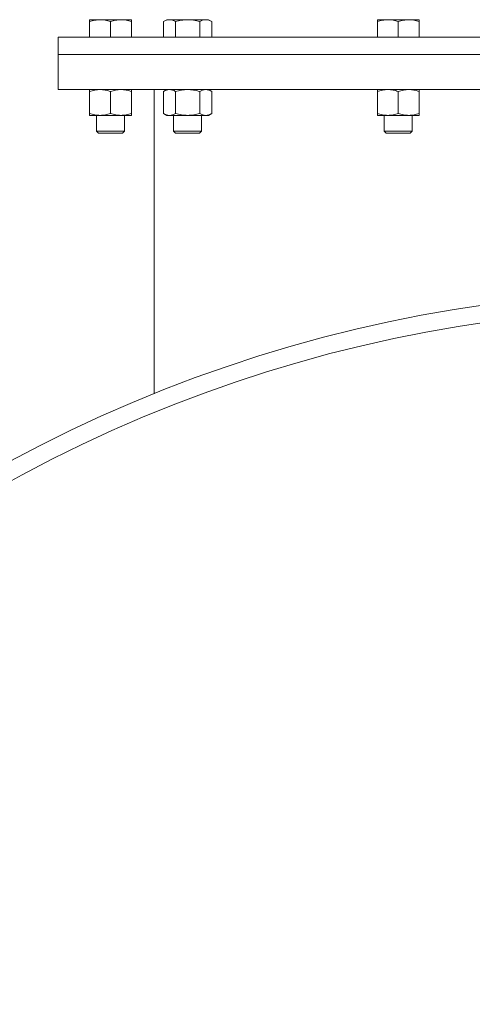
# Model space of a CAD drawing. Units: millimetres. Extents: x 8 to 411, y 5 to 290.
# Drawn here: x 263 to 271, y 189 to 208 of the extents above; entities that cross this region are included whole.
import ezdxf

# ---------------------------------------------------------------- set-up
doc = ezdxf.new("R2010")
doc.units = ezdxf.units.MM

msp = doc.modelspace()

# ---------------------------------------------------------------- linework, layer by layer
at = {"color": 7, "linetype": 'Continuous', "lineweight": 15}
for p, q in [((264.344185, 207.72715), (264.144185, 207.72715)), ((264.144185, 207.691424), (264.144185, 207.393817)), ((264.744185, 207.72715), (264.344185, 207.72715)), ((264.544185, 207.691424), (264.544185, 207.393817)), ((264.944185, 207.72715), (264.744185, 207.72715)), ((264.944185, 207.691424), (264.944185, 207.393817)), ((265.617906, 207.72715), (265.556025, 207.691424)), ((265.556025, 207.691424), (265.556025, 207.393817)), ((265.671496, 207.72715), (265.617906, 207.72715)), ((266.017906, 207.72715), (265.671496, 207.72715)), ((265.786966, 207.691424), (265.786966, 207.393817)), ((266.364316, 207.72715), (266.017906, 207.72715)), ((266.248846, 207.691424), (266.248846, 207.393817)), ((266.417906, 207.72715), (266.364316, 207.72715)), ((266.479786, 207.691424), (266.417906, 207.72715)), ((266.479786, 207.691424), (266.479786, 207.393817)), ((269.844185, 207.72715), (269.644185, 207.72715)), ((269.644185, 207.691424), (269.644185, 207.393817)), ((270.244185, 207.72715), (269.844185, 207.72715)), ((270.044185, 207.691424), (270.044185, 207.393817)), ((270.444185, 207.72715), (270.244185, 207.72715)), ((270.444185, 207.691424), (270.444185, 207.393817)), ((263.544185, 207.393817), (263.544185, 207.060484)), ((263.544185, 207.393817), (287.544185, 207.393817)), ((263.544185, 207.060484), (263.544185, 206.393817)), ((263.544185, 207.060484), (274.210852, 207.060484)), ((263.544185, 206.393817), (272.544185, 206.393817)), ((264.144185, 206.358091), (264.144185, 205.93621)), ((264.544185, 206.358091), (264.544185, 205.93621)), ((264.944185, 206.358091), (264.944185, 205.93621)), ((265.377518, 206.393817), (265.377518, 200.586698)), ((265.617906, 206.393817), (265.556025, 206.358091)), ((265.556025, 206.358091), (265.556025, 205.93621)), ((265.786966, 206.358091), (265.786966, 205.93621)), ((266.248846, 206.358091), (266.248846, 205.93621)), ((266.479786, 206.358091), (266.417906, 206.393817)), ((266.479786, 206.358091), (266.479786, 205.93621)), ((269.644185, 206.358091), (269.644185, 205.93621)), ((270.044185, 206.358091), (270.044185, 205.93621)), ((270.444185, 206.358091), (270.444185, 205.93621)), ((264.144185, 205.900484), (264.344185, 205.900484)), ((264.277518, 205.900484), (264.277518, 205.5972)), ((264.344185, 205.900484), (264.744185, 205.900484)), ((264.744185, 205.900484), (264.944185, 205.900484)), ((264.810852, 205.5972), (264.810852, 205.900484)), ((265.556025, 205.93621), (265.617906, 205.900484)), ((265.617906, 205.900484), (265.671496, 205.900484)), ((265.671496, 205.900484), (266.017906, 205.900484)), ((265.751239, 205.900484), (265.751239, 205.5972)), ((266.017906, 205.900484), (266.364316, 205.900484)), ((266.284572, 205.5972), (266.284572, 205.900484)), ((266.364316, 205.900484), (266.417906, 205.900484)), ((266.417906, 205.900484), (266.479786, 205.93621)), ((269.644185, 205.900484), (269.844185, 205.900484)), ((269.777518, 205.900484), (269.777518, 205.5972)), ((269.844185, 205.900484), (270.244185, 205.900484)), ((270.244185, 205.900484), (270.444185, 205.900484)), ((270.310852, 205.5972), (270.310852, 205.900484)), ((264.277518, 205.5972), (264.314235, 205.560484)), ((264.277518, 205.5972), (264.677518, 205.5972)), ((264.677518, 205.5972), (264.810852, 205.5972)), ((264.774135, 205.560484), (264.810852, 205.5972)), ((265.751239, 205.5972), (265.787956, 205.560484)), ((265.751239, 205.5972), (266.248846, 205.5972)), ((266.247856, 205.560484), (266.284572, 205.5972)), ((266.248846, 205.5972), (266.284572, 205.5972)), ((269.777518, 205.5972), (269.814235, 205.560484)), ((269.777518, 205.5972), (270.310852, 205.5972)), ((270.274135, 205.560484), (270.310852, 205.5972)), ((264.314235, 205.560484), (264.65916, 205.560484)), ((264.65916, 205.560484), (264.774135, 205.560484)), ((265.787956, 205.560484), (266.217048, 205.560484)), ((266.217048, 205.560484), (266.247856, 205.560484)), ((269.814235, 205.560484), (270.274135, 205.560484))]:
    msp.add_line(p, q, dxfattribs=at)
for radius, start, end in [(27.166667, 318.4576945, 221.5423055), (26.833333, 319.2674694, 220.7325306)]:
    msp.add_arc((275.544185, 175.393817), radius, start, end, dxfattribs=at)
for points, knots in [([(264.144185, 207.691424), (264.176666, 207.701409), (264.242223, 207.721563), (264.309993, 207.725277), (264.344185, 207.72715)], [0, 0, 0, 0, 0.495457963, 1, 1, 1, 1]), ([(264.144185, 207.72715), (264.144185, 207.72535), (264.144185, 207.72171), (264.144185, 207.701593), (264.144185, 207.691424)], [0, 0, 0, 0, 0.4945107285, 1, 1, 1, 1]), ([(264.344185, 207.72715), (264.377697, 207.72535), (264.445466, 207.72171), (264.511039, 207.701593), (264.544185, 207.691424)], [0, 0, 0, 0, 0.494510729, 1, 1, 1, 1]), ([(264.544185, 207.691424), (264.576666, 207.701409), (264.642223, 207.721563), (264.709993, 207.725277), (264.744185, 207.72715)], [0, 0, 0, 0, 0.495457963, 1, 1, 1, 1]), ([(264.744185, 207.72715), (264.777697, 207.72535), (264.845466, 207.72171), (264.911039, 207.701593), (264.944185, 207.691424)], [0, 0, 0, 0, 0.494510729, 1, 1, 1, 1]), ([(264.944185, 207.691424), (264.944185, 207.698144), (264.944185, 207.708239), (264.944185, 207.71758), (264.944185, 207.725039), (264.944185, 207.7263), (264.944185, 207.72715)], [0, 0, 0, 0, 0.329812103, 0.495383462, 0.659853461, 1, 1, 1, 1]), ([(265.556025, 207.691424), (265.574778, 207.701409), (265.612628, 207.721563), (265.651755, 207.725277), (265.671496, 207.72715)], [0, 0, 0, 0, 0.495457963, 1, 1, 1, 1]), ([(265.671496, 207.72715), (265.690844, 207.72535), (265.72997, 207.72171), (265.767829, 207.701593), (265.786966, 207.691424)], [0, 0, 0, 0, 0.4945107285, 1, 1, 1, 1]), ([(265.786966, 207.691424), (265.824471, 207.701409), (265.90017, 207.721563), (265.978424, 207.725277), (266.017906, 207.72715)], [0, 0, 0, 0, 0.495457963, 1, 1, 1, 1]), ([(266.017906, 207.72715), (266.056602, 207.72535), (266.134855, 207.72171), (266.210572, 207.701593), (266.248846, 207.691424)], [0, 0, 0, 0, 0.4945107285, 1, 1, 1, 1]), ([(266.248846, 207.691424), (266.267599, 207.701409), (266.305448, 207.721563), (266.344575, 207.725277), (266.364316, 207.72715)], [0, 0, 0, 0, 0.495457963, 1, 1, 1, 1]), ([(266.364316, 207.72715), (266.383664, 207.72535), (266.42279, 207.72171), (266.460649, 207.701593), (266.479786, 207.691424)], [0, 0, 0, 0, 0.494510729, 1, 1, 1, 1]), ([(269.644185, 207.691424), (269.676666, 207.701409), (269.742223, 207.721563), (269.809993, 207.725277), (269.844185, 207.72715)], [0, 0, 0, 0, 0.495457963, 1, 1, 1, 1]), ([(269.644185, 207.72715), (269.644185, 207.72535), (269.644185, 207.72171), (269.644185, 207.701593), (269.644185, 207.691424)], [0, 0, 0, 0, 0.494510729, 1, 1, 1, 1]), ([(269.844185, 207.72715), (269.877697, 207.72535), (269.945466, 207.72171), (270.011039, 207.701593), (270.044185, 207.691424)], [0, 0, 0, 0, 0.4945107285, 1, 1, 1, 1]), ([(270.044185, 207.691424), (270.076666, 207.701409), (270.142223, 207.721563), (270.209993, 207.725277), (270.244185, 207.72715)], [0, 0, 0, 0, 0.4954579635, 1, 1, 1, 1]), ([(270.244185, 207.72715), (270.277697, 207.72535), (270.345466, 207.72171), (270.411039, 207.701593), (270.444185, 207.691424)], [0, 0, 0, 0, 0.494510729, 1, 1, 1, 1]), ([(270.444185, 207.691424), (270.444185, 207.701409), (270.444185, 207.721563), (270.444185, 207.725277), (270.444185, 207.72715)], [0, 0, 0, 0, 0.4954579635, 1, 1, 1, 1]), ([(264.144185, 206.358091), (264.176666, 206.368076), (264.242223, 206.38823), (264.309993, 206.391943), (264.344185, 206.393817)], [0, 0, 0, 0, 0.495457963, 1, 1, 1, 1]), ([(264.144185, 206.393817), (264.144185, 206.392017), (264.144185, 206.388376), (264.144185, 206.368259), (264.144185, 206.358091)], [0, 0, 0, 0, 0.494510729, 1, 1, 1, 1]), ([(264.344185, 206.393817), (264.377697, 206.392017), (264.445466, 206.388376), (264.511039, 206.368259), (264.544185, 206.358091)], [0, 0, 0, 0, 0.4945107286, 1, 1, 1, 1]), ([(264.544185, 206.358091), (264.576666, 206.368076), (264.642223, 206.38823), (264.709993, 206.391943), (264.744185, 206.393817)], [0, 0, 0, 0, 0.4954579634, 1, 1, 1, 1]), ([(264.744185, 206.393817), (264.777697, 206.392017), (264.845466, 206.388376), (264.911039, 206.368259), (264.944185, 206.358091)], [0, 0, 0, 0, 0.494510728, 1, 1, 1, 1]), ([(264.944185, 206.358091), (264.944185, 206.368076), (264.944185, 206.38823), (264.944185, 206.391943), (264.944185, 206.393817)], [0, 0, 0, 0, 0.495457964, 1, 1, 1, 1]), ([(265.556025, 206.358091), (265.574778, 206.368076), (265.612628, 206.38823), (265.651755, 206.391943), (265.671496, 206.393817)], [0, 0, 0, 0, 0.495457964, 1, 1, 1, 1]), ([(265.671496, 206.393817), (265.690844, 206.392017), (265.72997, 206.388376), (265.767829, 206.368259), (265.786966, 206.358091)], [0, 0, 0, 0, 0.4945107286, 1, 1, 1, 1]), ([(265.786966, 206.358091), (265.824471, 206.368076), (265.90017, 206.38823), (265.978424, 206.391943), (266.017906, 206.393817)], [0, 0, 0, 0, 0.495457963, 1, 1, 1, 1]), ([(266.017906, 206.393817), (266.056602, 206.392017), (266.134855, 206.388376), (266.210572, 206.368259), (266.248846, 206.358091)], [0, 0, 0, 0, 0.494510729, 1, 1, 1, 1]), ([(266.248846, 206.358091), (266.267599, 206.368076), (266.305448, 206.38823), (266.344575, 206.391943), (266.364316, 206.393817)], [0, 0, 0, 0, 0.4954579634, 1, 1, 1, 1]), ([(266.364316, 206.393817), (266.383664, 206.392017), (266.42279, 206.388376), (266.460649, 206.368259), (266.479786, 206.358091)], [0, 0, 0, 0, 0.494510728, 1, 1, 1, 1]), ([(269.644185, 206.358091), (269.676666, 206.368076), (269.742223, 206.38823), (269.809993, 206.391943), (269.844185, 206.393817)], [0, 0, 0, 0, 0.495457964, 1, 1, 1, 1]), ([(269.644185, 206.393817), (269.644185, 206.392017), (269.644185, 206.388376), (269.644185, 206.368259), (269.644185, 206.358091)], [0, 0, 0, 0, 0.494510728, 1, 1, 1, 1]), ([(269.844185, 206.393817), (269.877697, 206.392017), (269.945466, 206.388376), (270.011039, 206.368259), (270.044185, 206.358091)], [0, 0, 0, 0, 0.494510729, 1, 1, 1, 1]), ([(270.044185, 206.358091), (270.076666, 206.368076), (270.142223, 206.38823), (270.209993, 206.391943), (270.244185, 206.393817)], [0, 0, 0, 0, 0.495457963, 1, 1, 1, 1]), ([(270.244185, 206.393817), (270.277697, 206.392017), (270.345466, 206.388376), (270.411039, 206.368259), (270.444185, 206.358091)], [0, 0, 0, 0, 0.494510729, 1, 1, 1, 1]), ([(270.444185, 206.358091), (270.444185, 206.368076), (270.444185, 206.38823), (270.444185, 206.391943), (270.444185, 206.393817)], [0, 0, 0, 0, 0.495457963, 1, 1, 1, 1]), ([(264.344185, 205.900484), (264.310673, 205.902284), (264.242904, 205.905925), (264.177331, 205.926041), (264.144185, 205.93621)], [0, 0, 0, 0, 0.494510729, 1, 1, 1, 1]), ([(264.144185, 205.93621), (264.144185, 205.926225), (264.144185, 205.906071), (264.144185, 205.902357), (264.144185, 205.900484)], [0, 0, 0, 0, 0.495457963, 1, 1, 1, 1]), ([(264.544185, 205.93621), (264.511704, 205.926225), (264.446147, 205.906071), (264.378378, 205.902357), (264.344185, 205.900484)], [0, 0, 0, 0, 0.495457963, 1, 1, 1, 1]), ([(264.744185, 205.900484), (264.710673, 205.902284), (264.642904, 205.905925), (264.577331, 205.926041), (264.544185, 205.93621)], [0, 0, 0, 0, 0.4945107286, 1, 1, 1, 1]), ([(264.944185, 205.93621), (264.911704, 205.926225), (264.846147, 205.906071), (264.778378, 205.902357), (264.744185, 205.900484)], [0, 0, 0, 0, 0.495457964, 1, 1, 1, 1]), ([(264.944185, 205.900484), (264.944185, 205.902284), (264.944185, 205.905925), (264.944185, 205.926041), (264.944185, 205.93621)], [0, 0, 0, 0, 0.494510728, 1, 1, 1, 1]), ([(265.671496, 205.900484), (265.652147, 205.902284), (265.613021, 205.905925), (265.575163, 205.926041), (265.556025, 205.93621)], [0, 0, 0, 0, 0.494510728, 1, 1, 1, 1]), ([(265.786966, 205.93621), (265.768213, 205.926225), (265.730363, 205.906071), (265.691237, 205.902357), (265.671496, 205.900484)], [0, 0, 0, 0, 0.4954579633, 1, 1, 1, 1]), ([(266.017906, 205.900484), (265.979209, 205.902284), (265.900956, 205.905925), (265.82524, 205.926041), (265.786966, 205.93621)], [0, 0, 0, 0, 0.494510729, 1, 1, 1, 1]), ([(266.248846, 205.93621), (266.21134, 205.926225), (266.135641, 205.906071), (266.057388, 205.902357), (266.017906, 205.900484)], [0, 0, 0, 0, 0.495457963, 1, 1, 1, 1]), ([(266.364316, 205.900484), (266.344968, 205.902284), (266.305841, 205.905925), (266.267983, 205.926041), (266.248846, 205.93621)], [0, 0, 0, 0, 0.4945107286, 1, 1, 1, 1]), ([(266.479786, 205.93621), (266.461033, 205.926225), (266.423184, 205.906071), (266.384057, 205.902357), (266.364316, 205.900484)], [0, 0, 0, 0, 0.495457964, 1, 1, 1, 1]), ([(269.844185, 205.900484), (269.810673, 205.902284), (269.742904, 205.905925), (269.677331, 205.926041), (269.644185, 205.93621)], [0, 0, 0, 0, 0.494510728, 1, 1, 1, 1]), ([(269.644185, 205.93621), (269.644185, 205.926225), (269.644185, 205.906071), (269.644185, 205.902357), (269.644185, 205.900484)], [0, 0, 0, 0, 0.495457964, 1, 1, 1, 1]), ([(270.044185, 205.93621), (270.011704, 205.926225), (269.946147, 205.906071), (269.878378, 205.902357), (269.844185, 205.900484)], [0, 0, 0, 0, 0.495457963, 1, 1, 1, 1]), ([(270.244185, 205.900484), (270.210673, 205.902284), (270.142904, 205.905925), (270.077331, 205.926041), (270.044185, 205.93621)], [0, 0, 0, 0, 0.494510729, 1, 1, 1, 1]), ([(270.444185, 205.93621), (270.411704, 205.926225), (270.346147, 205.906071), (270.278378, 205.902357), (270.244185, 205.900484)], [0, 0, 0, 0, 0.495457963, 1, 1, 1, 1]), ([(270.444185, 205.900484), (270.444185, 205.902284), (270.444185, 205.905925), (270.444185, 205.926041), (270.444185, 205.93621)], [0, 0, 0, 0, 0.494510729, 1, 1, 1, 1])]:
    msp.add_open_spline(points, degree=3, knots=knots, dxfattribs=at)

doc.saveas('drawing.dxf')
